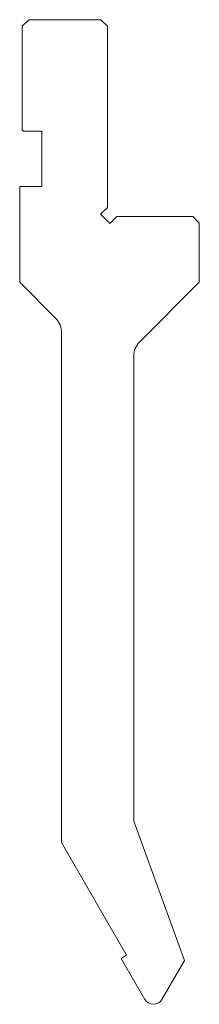
# Model space of a CAD drawing. Units: millimetres. Extents: x -20 to 7, y 0 to 150.
import ezdxf

# ---------------------------------------------------------------- set-up
doc = ezdxf.new("R2010")
doc.units = ezdxf.units.MM

msp = doc.modelspace()

# ---------------------------------------------------------------- linework, layer by layer
at = {"color": 7, "linetype": 'Continuous', "lineweight": 18}
for p, q in [((-19, 150), (-20, 149)), ((-8, 150), (-19, 150)), ((-7, 149), (-8, 150)), ((-20, 149), (-20, 133.2)), ((-7, 121.41), (-7, 149)), ((-20, 133.2), (-19.8, 133)), ((-19.8, 133), (-17, 133)), ((-17, 133), (-17, 124.6)), ((-20.4, 124.6), (-20.4, 110)), ((-17, 124.6), (-20.4, 124.6)), ((-8.06, 120.35), (-7, 121.41)), ((-6.65, 118.94), (-8.06, 120.35)), ((-5.59, 120), (-6.65, 118.94)), ((6, 120), (-5.59, 120)), ((7, 119), (6, 120)), ((7, 110), (7, 119)), ((-20.4, 110), (-14.88, 104.48)), ((-2.12, 100.88), (7, 110)), ((-14, 102.36), (-14, 24.65)), ((-3, 27.89), (-3, 98.76)), ((4.72, 6.68), (-3, 27.89)), ((-14, 24.65), (-4.09, 7.48)), ((-4.09, 7.48), (-4.91, 7)), ((-4.91, 7), (-1.3, 0.75)), ((1.3, 0.75), (4.72, 6.68))]:
    msp.add_line(p, q, dxfattribs=at)
for centre, radius, start, end in [((-17, 102.36), 3, 0, 45), ((0, 98.76), 3, 135, 180), ((0, 1.5), 1.5, 210, 330)]:
    msp.add_arc(centre, radius, start, end, dxfattribs=at)

doc.saveas('drawing.dxf')
